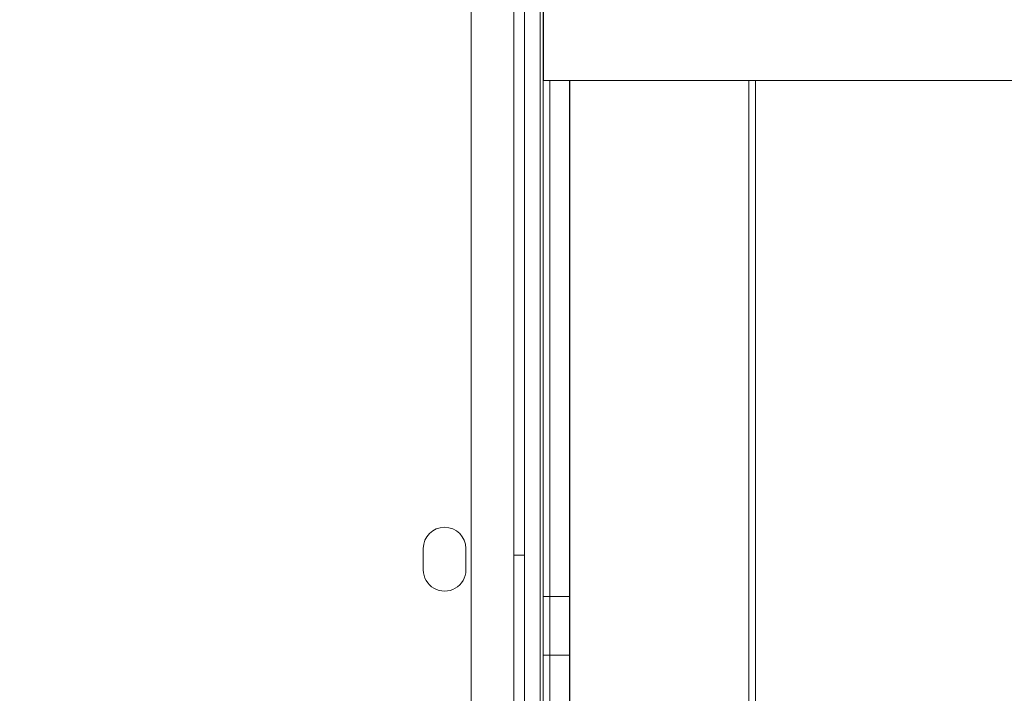
# Model space of a CAD drawing. Units: millimetres. Extents: x 0 to 106454671, y -21005066 to 5827801.
# Drawn here: x 107198 to 107383, y 29719 to 29846 of the extents above; entities that cross this region are included whole.
import ezdxf

# ---------------------------------------------------------------- set-up
doc = ezdxf.new("R2010")
doc.units = ezdxf.units.MM
doc.layers.add('OLCU TSE', color=7, linetype='Continuous')

# ---------------------------------------------------------------- blocks, each defined once
blk = doc.blocks.new('A$C19042C00')
at = {"color": 0, "linetype": 'Continuous', "lineweight": 0}
for p, q in [((35665.33, 4492.59), (35665.31, 5536.75)), ((35670.8, 4494.67), (35670.8, 5534.67)), ((35670.8, 5494.67), (35670.8, 5534.67)), ((35670.88, 5494.67), (35670.88, 5534.67)), ((35657.31, 5534.2), (35657.33, 4495.14)), ((35667.31, 5519.08), (35667.33, 4510.15)), ((35670.29, 4518.03), (35670.29, 5511.24)), ((35709.44, 5494.67), (35670.8, 5494.67)), ((35670.8, 5494.67), (35670.8, 4534.67)), ((37587.2, 5494.67), (35670.8, 5494.67)), ((35670.8, 4534.67), (35670.8, 5494.67)), ((35670.85, 5494.67), (35670.85, 4534.67)), ((35672.1, 4534.67), (35672.1, 5494.67)), ((35675.8, 5494.67), (35675.8, 4534.67)), ((35675.85, 4534.67), (35675.85, 5494.67)), ((35709.44, 4534.67), (35709.44, 5494.67)), ((35710.73, 5494.67), (35710.73, 4534.67)), ((35648.31, 5402.69), (35648.31, 5406.69)), ((35656.31, 5406.69), (35656.31, 5402.69)), ((35665.31, 5405.45), (35667.31, 5405.45)), ((35675.83, 5397.67), (35670.83, 5397.67)), ((35675.83, 5386.67), (35670.83, 5386.67))]:
    blk.add_line(p, q, dxfattribs=at)
for centre, start, end in [((35652.31, 5406.69), 0.0012, 180.0012), ((35652.31, 5402.69), 180.0012, 0.0012)]:
    blk.add_arc(centre, 4, start, end, dxfattribs=at)
blk.add_ellipse((35670.83, 5392.17), major_axis=(0, -5.5), ratio=0.001197, dxfattribs=at)
at = {"color": 0, "linetype": 'Continuous', "lineweight": 0, "extrusion": (0, 0, -1)}
blk.add_ellipse((35675.83, 5392.17), major_axis=(0, -5.5), ratio=0.001197, dxfattribs=at)

msp = doc.modelspace()

# ---------------------------------------------------------------- linework, layer by layer
at = {"layer": 'OLCU TSE'}
msp.add_open_spline([(101521.69, 22424.272), (101042.524, 22959.944, 0), (100950.263, 24941.254, 0), (101444.624, 27999.198, 0), (104372.263, 30198.393, 0), (103501.235, 34321.63, 0.001), (106024.484, 34259.988, -0.001), (107495.946, 33581.365, 0.003), (108813.775, 34922.916, -0.024), (111132.02, 33922.18, 0.102), (112268.516, 30995.555, -0.781), (115703.015, 32213.056, 2.726), (118667.174, 34224.236, -10.715), (119969.092, 31567.949, 18.09), (119205.013, 29693.463, -63.335), (120431.863, 27288.848, 538.456), (120937.997, 24882.989, -2380.992), (120950.517, 22649.547, 229.414), (119034.27, 21538.277, -85.58), (116667.238, 22286.803, 39.347), (115557.216, 23892.561, -6.967), (113235.923, 26585.113, 1.688), (113610.761, 23556.984, -0.364), (111281.302, 20832.187, 0.348), (107099.922, 26497.179, -0.065), (105167.51, 22073.746, 0.009), (102858.862, 21561.403, -0.001), (101769.791, 22146.912, 0), (101521.69, 22424.272)], degree=3, knots=[0, 0, 0, 0, 2222.4594255, 5267.0737286, 9167.3648792, 12317.9469652, 14242.0083001, 15111.6699704, 17028.6490176, 18632.8060506, 21842.136109, 24633.7117171, 28178.6135056, 30119.4843825, 31507.1237952, 34061.0961147, 37391.1336166, 39968.5368089, 41151.5610638, 43413.739236, 46399.4264048, 48265.2590939, 50342.4690336, 52047.7491909, 57831.3362864, 60776.7706639, 63048.9970385, 64199.7390217, 64199.7390217, 64199.7390217, 64199.7390217], dxfattribs=at)

# ---------------------------------------------------------------- block references
msp.add_blockref('A$C19042C00', (71625.068, 24339.424), dxfattribs=at)

doc.saveas('drawing.dxf')
